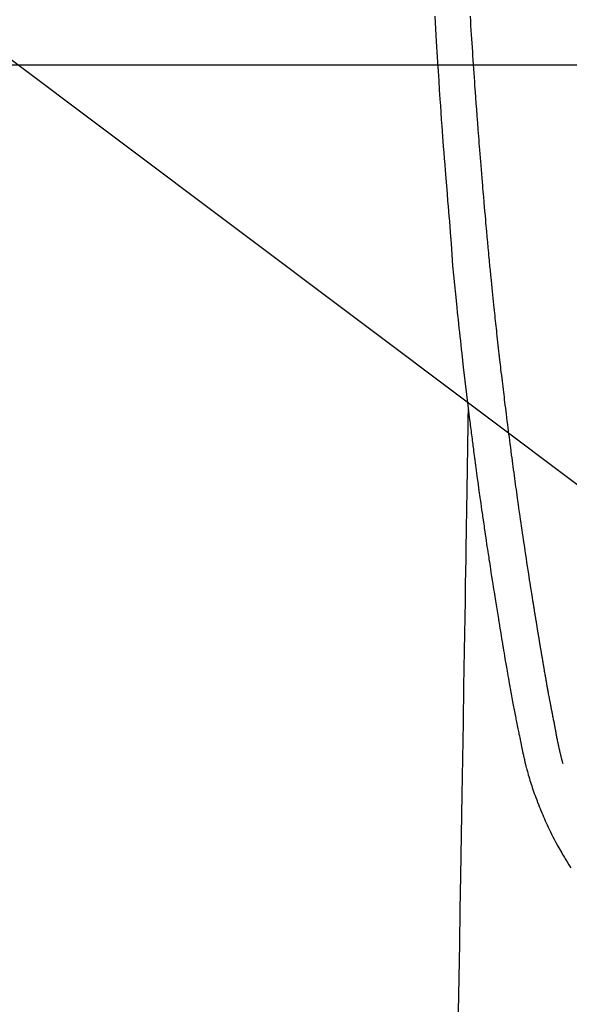
# Model space of a CAD drawing. Extents: x 0 to 26473, y -33085 to -24215.
# Drawn here: x 16874 to 16905, y -25871 to -25815 of the extents above; entities that cross this region are included whole.
import ezdxf

# ---------------------------------------------------------------- set-up
doc = ezdxf.new("R2010")
doc.units = 0
doc.header["$LTSCALE"] = 50
doc.header["$MEASUREMENT"] = 0
doc.layers.get('0').update_dxf_attribs({"linetype": 'CONTINUOUS'})
for name, color, linetype in [('126-甲板', 2, 'CONTINUOUS'), ('150-機器', 8, 'CONTINUOUS'), ('160-文字', 254, 'CONTINUOUS')]:
    doc.layers.add(name, color=color, linetype=linetype)
doc.styles.add('KH001', font='txt')
doc.dimstyles.new('KH1xx030', dxfattribs={"dimscale": 30, "dimtxt": 2, "dimasz": 0.6, "dimexe": 0.3, "dimexo": 1.2, "dimgap": 0.5, "dimtad": 3, "dimdec": 1, "dimdsep": 46, "dimlunit": 6, "dimtxsty": 'KH001', "dimblk": 'DOT', "dimcen": 1, "dimdle": 1, "dimclrd": 256, "dimclre": 256, "dimclrt": 256, "dimadec": 0, "dimazin": 0, "dimtfac": 1, "dimtdec": 1, "dimtix": 1, "dimtmove": 2, "dimatfit": 3, "dimldrblk": 'CLOSEDBLANK', "dimfxl": 1, "dimtolj": 1, "dimtzin": 0, "dimlwd": -1, "dimlwe": -1, "dimarcsym": 0})

# ---------------------------------------------------------------- blocks, each defined once
blk = doc.blocks.new('F402_H')
at = {"layer": '150-機器', "color": 13, "linetype": 'Continuous'}
for points in [[(-23.232, -52.465), (-23.193, -53.178), (-23.152, -53.891), (-23.135, -54.182), (-23.117, -54.474), (-23.1, -54.765), (-23.082, -55.056), (-23.05, -55.579), (-23.016, -56.101), (-22.982, -56.624), (-22.947, -57.146), (-22.921, -57.53), (-22.895, -57.913), (-22.867, -58.297), (-22.84, -58.68), (-22.819, -58.969), (-22.797, -59.258), (-22.776, -59.547), (-22.754, -59.835), (-22.728, -60.17), (-22.703, -60.505), (-22.677, -60.839), (-22.65, -61.174), (-22.616, -61.606), (-22.581, -62.039), (-22.545, -62.472), (-22.509, -62.904), (-22.484, -63.19), (-22.458, -63.476), (-22.434, -63.761), (-22.41, -64.047), (-22.363, -64.676), (-22.32, -65.304), (-22.277, -65.933), (-22.228, -66.561), (-22.18, -67.099), (-22.127, -67.636), (-22.071, -68.172), (-22.015, -68.709), (-21.992, -68.931), (-21.969, -69.153), (-21.946, -69.376), (-21.922, -69.598), (-21.897, -69.838), (-21.871, -70.078), (-21.846, -70.318), (-21.82, -70.557), (-21.794, -70.796), (-21.768, -71.035), (-21.741, -71.274), (-21.715, -71.513), (-21.627, -72.288), (-21.537, -73.062), (-21.445, -73.836), (-21.352, -74.61), (-21.332, -74.772), (-21.312, -74.934), (-21.292, -75.096), (-21.272, -75.257), (-21.259, -75.363), (-21.246, -75.468), (-21.232, -75.573), (-21.219, -75.678), (-21.205, -75.788), (-21.191, -75.897), (-21.177, -76.007), (-21.163, -76.116), (-21.15, -76.222), (-21.136, -76.327), (-21.123, -76.432), (-21.109, -76.538), (-21.097, -76.631), (-21.085, -76.723), (-21.073, -76.816), (-21.06, -76.909), (-21.044, -77.031), (-21.029, -77.154), (-21.013, -77.276), (-20.997, -77.399), (-20.978, -77.542), (-20.958, -77.686), (-20.939, -77.83), (-20.92, -77.973), (-20.899, -78.125), (-20.879, -78.278), (-20.859, -78.43), (-20.838, -78.583), (-20.814, -78.756), (-20.79, -78.93), (-20.766, -79.103), (-20.742, -79.277), (-20.725, -79.4), (-20.708, -79.523), (-20.691, -79.645), (-20.674, -79.768), (-20.646, -79.959), (-20.619, -80.15), (-20.592, -80.341), (-20.565, -80.531), (-20.551, -80.628), (-20.537, -80.724), (-20.524, -80.82), (-20.51, -80.916), (-20.493, -81.033), (-20.476, -81.149), (-20.459, -81.266), (-20.442, -81.382), (-20.416, -81.562), (-20.389, -81.741), (-20.363, -81.921), (-20.336, -82.1), (-20.314, -82.253), (-20.291, -82.406), (-20.268, -82.559), (-20.245, -82.712), (-20.228, -82.822), (-20.211, -82.931), (-20.195, -83.041), (-20.178, -83.151), (-20.158, -83.281), (-20.138, -83.411), (-20.118, -83.541), (-20.098, -83.671), (-20.065, -83.888), (-20.031, -84.105), (-19.997, -84.322), (-19.963, -84.539), (-19.941, -84.682), (-19.918, -84.825), (-19.895, -84.969), (-19.873, -85.112), (-19.854, -85.232), (-19.834, -85.353), (-19.815, -85.473), (-19.796, -85.593), (-19.76, -85.817), (-19.723, -86.041), (-19.687, -86.265), (-19.65, -86.49), (-19.64, -86.551), (-19.63, -86.613), (-19.62, -86.674), (-19.61, -86.736), (-19.563, -87.024), (-19.516, -87.312), (-19.468, -87.6), (-19.42, -87.888), (-19.41, -87.946), (-19.4, -88.005), (-19.391, -88.063), (-19.381, -88.121), (-19.355, -88.279), (-19.328, -88.436), (-19.302, -88.593), (-19.275, -88.751), (-19.259, -88.845), (-19.243, -88.939), (-19.227, -89.033), (-19.211, -89.127), (-19.193, -89.236), (-19.174, -89.345), (-19.155, -89.455), (-19.137, -89.564), (-19.111, -89.712), (-19.086, -89.859), (-19.06, -90.006), (-19.034, -90.154), (-19.022, -90.221), (-19.01, -90.288), (-18.998, -90.356), (-18.986, -90.423), (-18.947, -90.638), (-18.908, -90.852), (-18.868, -91.067), (-18.828, -91.281), (-18.812, -91.37), (-18.795, -91.459), (-18.778, -91.549), (-18.761, -91.638), (-18.742, -91.734), (-18.723, -91.829), (-18.705, -91.925), (-18.686, -92.021), (-18.671, -92.094), (-18.657, -92.166), (-18.643, -92.239), (-18.628, -92.312), (-18.608, -92.412), (-18.587, -92.513), (-18.567, -92.613), (-18.546, -92.713), (-18.531, -92.786), (-18.516, -92.86), (-18.501, -92.933), (-18.486, -93.006), (-18.465, -93.11), (-18.443, -93.214), (-18.421, -93.318), (-18.4, -93.422), (-18.39, -93.468), (-18.381, -93.514), (-18.371, -93.56), (-18.362, -93.606), (-18.342, -93.701), (-18.322, -93.796), (-18.302, -93.891), (-18.282, -93.987), (-18.271, -94.038), (-18.261, -94.088), (-18.25, -94.139), (-18.239, -94.19), (-18.225, -94.253), (-18.211, -94.315), (-18.197, -94.378), (-18.183, -94.44), (-18.172, -94.491), (-18.16, -94.542), (-18.148, -94.592), (-18.136, -94.643), (-18.128, -94.677), (-18.119, -94.71), (-18.111, -94.744), (-18.102, -94.778), (-18.093, -94.813), (-18.085, -94.848), (-18.076, -94.884), (-18.067, -94.919)], [(-16.002, -94.681), (-16.013, -94.637), (-16.025, -94.594), (-16.036, -94.551), (-16.048, -94.507), (-16.055, -94.481), (-16.061, -94.455), (-16.068, -94.429), (-16.075, -94.403), (-16.083, -94.37), (-16.091, -94.338), (-16.099, -94.306), (-16.107, -94.274), (-16.115, -94.241), (-16.123, -94.209), (-16.131, -94.177), (-16.139, -94.144), (-16.148, -94.105), (-16.157, -94.065), (-16.166, -94.026), (-16.175, -93.987), (-16.183, -93.955), (-16.19, -93.923), (-16.197, -93.891), (-16.204, -93.859), (-16.213, -93.82), (-16.222, -93.781), (-16.231, -93.742), (-16.239, -93.702), (-16.246, -93.672), (-16.252, -93.642), (-16.259, -93.611), (-16.265, -93.581), (-16.273, -93.544), (-16.28, -93.508), (-16.288, -93.472), (-16.295, -93.435), (-16.307, -93.374), (-16.32, -93.312), (-16.332, -93.251), (-16.344, -93.19), (-16.353, -93.142), (-16.363, -93.095), (-16.372, -93.048), (-16.381, -93), (-16.389, -92.955), (-16.398, -92.911), (-16.406, -92.866), (-16.415, -92.821), (-16.424, -92.775), (-16.432, -92.728), (-16.441, -92.682), (-16.45, -92.636), (-16.46, -92.579), (-16.471, -92.523), (-16.481, -92.466), (-16.492, -92.409), (-16.501, -92.358), (-16.51, -92.307), (-16.52, -92.256), (-16.53, -92.205), (-16.543, -92.14), (-16.556, -92.075), (-16.57, -92.009), (-16.583, -91.944), (-16.593, -91.893), (-16.603, -91.843), (-16.613, -91.792), (-16.622, -91.742), (-16.63, -91.7), (-16.638, -91.658), (-16.646, -91.617), (-16.654, -91.575), (-16.663, -91.531), (-16.671, -91.486), (-16.68, -91.442), (-16.688, -91.398), (-16.695, -91.361), (-16.702, -91.324), (-16.709, -91.287), (-16.716, -91.25), (-16.723, -91.211), (-16.73, -91.173), (-16.738, -91.135), (-16.745, -91.096), (-16.751, -91.065), (-16.757, -91.034), (-16.763, -91.004), (-16.769, -90.973), (-16.784, -90.893), (-16.798, -90.813), (-16.813, -90.733), (-16.828, -90.653), (-16.831, -90.634), (-16.835, -90.614), (-16.839, -90.594), (-16.843, -90.574), (-16.852, -90.522), (-16.862, -90.471), (-16.871, -90.42), (-16.881, -90.368), (-16.889, -90.32), (-16.898, -90.271), (-16.906, -90.222), (-16.914, -90.174), (-16.921, -90.136), (-16.928, -90.097), (-16.935, -90.059), (-16.941, -90.021), (-16.946, -89.993), (-16.951, -89.965), (-16.956, -89.937), (-16.961, -89.909), (-16.97, -89.862), (-16.978, -89.815), (-16.986, -89.768), (-16.994, -89.721), (-17.005, -89.658), (-17.016, -89.595), (-17.027, -89.532), (-17.038, -89.469), (-17.045, -89.426), (-17.053, -89.384), (-17.06, -89.341), (-17.067, -89.299), (-17.074, -89.261), (-17.08, -89.223), (-17.087, -89.185), (-17.093, -89.147), (-17.098, -89.116), (-17.103, -89.085), (-17.109, -89.054), (-17.114, -89.023), (-17.119, -88.992), (-17.125, -88.961), (-17.13, -88.93), (-17.136, -88.899), (-17.143, -88.859), (-17.149, -88.819), (-17.156, -88.779), (-17.163, -88.739), (-17.169, -88.705), (-17.174, -88.672), (-17.18, -88.638), (-17.186, -88.605), (-17.193, -88.563), (-17.2, -88.521), (-17.207, -88.478), (-17.214, -88.436), (-17.219, -88.407), (-17.224, -88.379), (-17.229, -88.35), (-17.234, -88.321), (-17.241, -88.276), (-17.249, -88.231), (-17.256, -88.187), (-17.264, -88.142), (-17.271, -88.098), (-17.279, -88.053), (-17.286, -88.009), (-17.293, -87.965), (-17.301, -87.922), (-17.307, -87.88), (-17.314, -87.838), (-17.321, -87.796), (-17.328, -87.754), (-17.335, -87.711), (-17.342, -87.669), (-17.349, -87.627), (-17.356, -87.584), (-17.363, -87.542), (-17.37, -87.5), (-17.377, -87.458), (-17.382, -87.429), (-17.387, -87.4), (-17.391, -87.371), (-17.396, -87.342), (-17.402, -87.305), (-17.409, -87.267), (-17.415, -87.229), (-17.421, -87.192), (-17.427, -87.154), (-17.434, -87.116), (-17.44, -87.079), (-17.446, -87.041), (-17.452, -87.006), (-17.458, -86.971), (-17.463, -86.936), (-17.469, -86.9), (-17.475, -86.863), (-17.481, -86.825), (-17.487, -86.787), (-17.493, -86.75), (-17.5, -86.706), (-17.507, -86.662), (-17.515, -86.617), (-17.522, -86.573), (-17.527, -86.54), (-17.533, -86.507), (-17.538, -86.475), (-17.544, -86.442), (-17.549, -86.409), (-17.554, -86.375), (-17.559, -86.342), (-17.565, -86.309), (-17.569, -86.28), (-17.574, -86.252), (-17.579, -86.223), (-17.584, -86.194), (-17.59, -86.155), (-17.596, -86.115), (-17.602, -86.075), (-17.609, -86.036), (-17.614, -86), (-17.62, -85.965), (-17.626, -85.93), (-17.632, -85.894), (-17.636, -85.865), (-17.641, -85.837), (-17.646, -85.808), (-17.651, -85.779), (-17.657, -85.739), (-17.664, -85.698), (-17.67, -85.657), (-17.676, -85.617), (-17.681, -85.586), (-17.686, -85.555), (-17.691, -85.523), (-17.696, -85.492), (-17.731, -85.277), (-17.765, -85.061), (-17.798, -84.845), (-17.832, -84.629), (-17.858, -84.461), (-17.885, -84.293), (-17.911, -84.125), (-17.937, -83.956), (-17.97, -83.741), (-18.003, -83.526), (-18.036, -83.311), (-18.068, -83.096), (-18.101, -82.881), (-18.133, -82.666), (-18.165, -82.451), (-18.197, -82.236), (-18.226, -82.043), (-18.254, -81.85), (-18.283, -81.657), (-18.311, -81.464), (-18.339, -81.271), (-18.367, -81.079), (-18.395, -80.886), (-18.422, -80.694), (-18.454, -80.474), (-18.486, -80.253), (-18.517, -80.033), (-18.548, -79.812), (-18.569, -79.659), (-18.591, -79.507), (-18.612, -79.354), (-18.633, -79.201), (-18.655, -79.044), (-18.676, -78.888), (-18.698, -78.731), (-18.72, -78.575), (-18.743, -78.407), (-18.765, -78.24), (-18.788, -78.073), (-18.81, -77.905), (-18.833, -77.738), (-18.855, -77.571), (-18.877, -77.403), (-18.899, -77.236), (-18.926, -77.032), (-18.953, -76.828), (-18.98, -76.623), (-19.007, -76.419), (-19.03, -76.241), (-19.053, -76.063), (-19.075, -75.885), (-19.098, -75.707), (-19.122, -75.515), (-19.147, -75.322), (-19.171, -75.13), (-19.195, -74.937), (-19.216, -74.771), (-19.237, -74.604), (-19.257, -74.438), (-19.277, -74.271), (-19.295, -74.127), (-19.312, -73.983), (-19.33, -73.839), (-19.347, -73.695), (-19.366, -73.54), (-19.385, -73.385), (-19.403, -73.23), (-19.422, -73.075), (-19.442, -72.906), (-19.462, -72.736), (-19.482, -72.567), (-19.502, -72.397), (-19.516, -72.268), (-19.531, -72.139), (-19.546, -72.01), (-19.56, -71.881), (-19.58, -71.712), (-19.599, -71.543), (-19.618, -71.374), (-19.637, -71.205), (-19.656, -71.036), (-19.675, -70.867), (-19.693, -70.698), (-19.712, -70.529), (-19.728, -70.386), (-19.744, -70.243), (-19.759, -70.1), (-19.775, -69.957), (-19.79, -69.815), (-19.805, -69.672), (-19.821, -69.529), (-19.836, -69.386), (-19.852, -69.232), (-19.868, -69.078), (-19.884, -68.924), (-19.901, -68.771), (-19.92, -68.581), (-19.94, -68.391), (-19.96, -68.201), (-19.979, -68.011), (-20, -67.808), (-20.02, -67.606), (-20.041, -67.404), (-20.061, -67.202), (-20.071, -67.104), (-20.081, -67.007), (-20.09, -66.909), (-20.1, -66.812), (-20.111, -66.705), (-20.121, -66.598), (-20.132, -66.491), (-20.142, -66.384), (-20.155, -66.248), (-20.168, -66.111), (-20.18, -65.975), (-20.193, -65.838), (-20.22, -65.537), (-20.248, -65.236), (-20.275, -64.935), (-20.302, -64.634), (-20.317, -64.466), (-20.332, -64.299), (-20.347, -64.132), (-20.361, -63.965), (-20.383, -63.721), (-20.404, -63.476), (-20.426, -63.231), (-20.447, -62.987), (-20.457, -62.876), (-20.467, -62.764), (-20.476, -62.653), (-20.486, -62.542), (-20.501, -62.365), (-20.516, -62.187), (-20.531, -62.009), (-20.546, -61.832), (-20.565, -61.599), (-20.585, -61.366), (-20.604, -61.133), (-20.624, -60.9), (-20.642, -60.679), (-20.66, -60.458), (-20.678, -60.237), (-20.695, -60.016), (-20.711, -59.828), (-20.726, -59.64), (-20.74, -59.453), (-20.755, -59.265), (-20.785, -58.879), (-20.814, -58.493), (-20.843, -58.108), (-20.872, -57.722), (-20.896, -57.392), (-20.92, -57.063), (-20.944, -56.733), (-20.968, -56.403), (-20.985, -56.162), (-21.002, -55.921), (-21.018, -55.679), (-21.035, -55.438), (-21.051, -55.197), (-21.067, -54.957), (-21.083, -54.716), (-21.098, -54.475), (-21.114, -54.235), (-21.13, -53.995), (-21.145, -53.754), (-21.16, -53.514), (-21.177, -53.253), (-21.193, -52.991), (-21.208, -52.73), (-21.224, -52.469)], [(-21.352, -74.61), (-21.362, -75.228), (-21.372, -75.846), (-21.382, -76.463), (-21.392, -77.081), (-21.402, -77.697), (-21.412, -78.314), (-21.423, -78.931), (-21.433, -79.548), (-21.441, -80.068), (-21.45, -80.588), (-21.458, -81.108), (-21.467, -81.628), (-21.479, -82.358), (-21.491, -83.087), (-21.503, -83.816), (-21.515, -84.546), (-21.53, -85.479), (-21.545, -86.412), (-21.561, -87.344), (-21.576, -88.277), (-21.609, -90.313), (-21.643, -92.349), (-21.676, -94.385), (-21.71, -96.421), (-21.729, -97.57), (-21.747, -98.719), (-21.766, -99.867), (-21.785, -101.016), (-21.817, -102.937), (-21.848, -104.857), (-21.88, -106.778), (-21.911, -108.699)], [(-18.064, -94.933), (-18.046, -94.998), (-18.029, -95.062), (-18.012, -95.127), (-17.994, -95.191), (-17.963, -95.301), (-17.932, -95.409), (-17.899, -95.518), (-17.866, -95.626), (-17.835, -95.727), (-17.802, -95.828), (-17.769, -95.928), (-17.736, -96.028), (-17.698, -96.138), (-17.66, -96.248), (-17.621, -96.357), (-17.582, -96.466), (-17.535, -96.594), (-17.486, -96.723), (-17.437, -96.85), (-17.388, -96.978), (-17.341, -97.095), (-17.293, -97.212), (-17.245, -97.329), (-17.197, -97.445), (-17.15, -97.559), (-17.102, -97.672), (-17.054, -97.785), (-17.005, -97.898), (-16.951, -98.018), (-16.897, -98.138), (-16.841, -98.257), (-16.785, -98.376), (-16.716, -98.519), (-16.646, -98.661), (-16.575, -98.803), (-16.502, -98.943), (-16.399, -99.137), (-16.294, -99.33), (-16.186, -99.521), (-16.077, -99.711), (-16.027, -99.797), (-15.977, -99.882), (-15.926, -99.966), (-15.875, -100.051), (-15.771, -100.218), (-15.665, -100.385), (-15.557, -100.55)]]:
    blk.add_lwpolyline(points, dxfattribs=at)
blk = doc.blocks.new('_ClosedBlank')
at = {"color": 0, "linetype": 'ByBlock', "lineweight": -2}
for p, q in [((-1, 0.1667), (0, 0)), ((-1, 0.1667), (-1, -0.1667)), ((0, 0), (-1, -0.1667))]:
    blk.add_line(p, q, dxfattribs=at)
blk = doc.blocks.new('_Dot')
at = {"color": 0, "linetype": 'ByBlock', "lineweight": -2}
blk.add_line((-0.5, 0), (-1, 0), dxfattribs=at)
at = {"color": 0, "linetype": 'ByBlock', "const_width": 0.5}
blk.add_lwpolyline([(-0.25, 0, 1), (0.25, 0, 1)], format="xyb", close=True, dxfattribs=at)

msp = doc.modelspace()

# ---------------------------------------------------------------- linework, layer by layer
at = {"layer": '126-甲板'}
msp.add_lwpolyline([(16580.362, -25817.582), (17260.362, -25817.582, -0.414214), (17270.362, -25827.582), (17270.362, -26242.582, -0.414214), (17260.362, -26252.582), (16580.362, -26252.582, -0.414214), (16570.362, -26242.582), (16570.362, -25827.582, -0.414214)], format="xyb", close=True, dxfattribs=at)

# ---------------------------------------------------------------- block references
at = {"layer": '150-機器'}
msp.add_blockref('F402_H', (16920.348, -25762.372), dxfattribs=at)

# ---------------------------------------------------------------- leaders
at = {"layer": '160-文字', "annotation_type": 0, "has_hookline": 1, "hookline_direction": 0}
for points, text_width in [([(16610.348, -25762.582), (17512.563, -27338.207), (17513.163, -27338.207)], 1088.04), ([(16696.43, -25769.225), (17496.267, -27053.037), (17496.867, -27053.037)], 1357.92)]:
    msp.add_leader(points, dimstyle='KH1xx030', override={"dimgap": 0.5, "dimtad": 1}, dxfattribs=dict(at, text_width=text_width))
at = {"layer": '160-文字'}
msp.add_leader([(16800.362, -25762.582), (17888.235, -26579.638)], dimstyle='KH1xx030', override={"dimgap": 0.5, "dimtad": 1}, dxfattribs=at)

doc.saveas('drawing.dxf')
